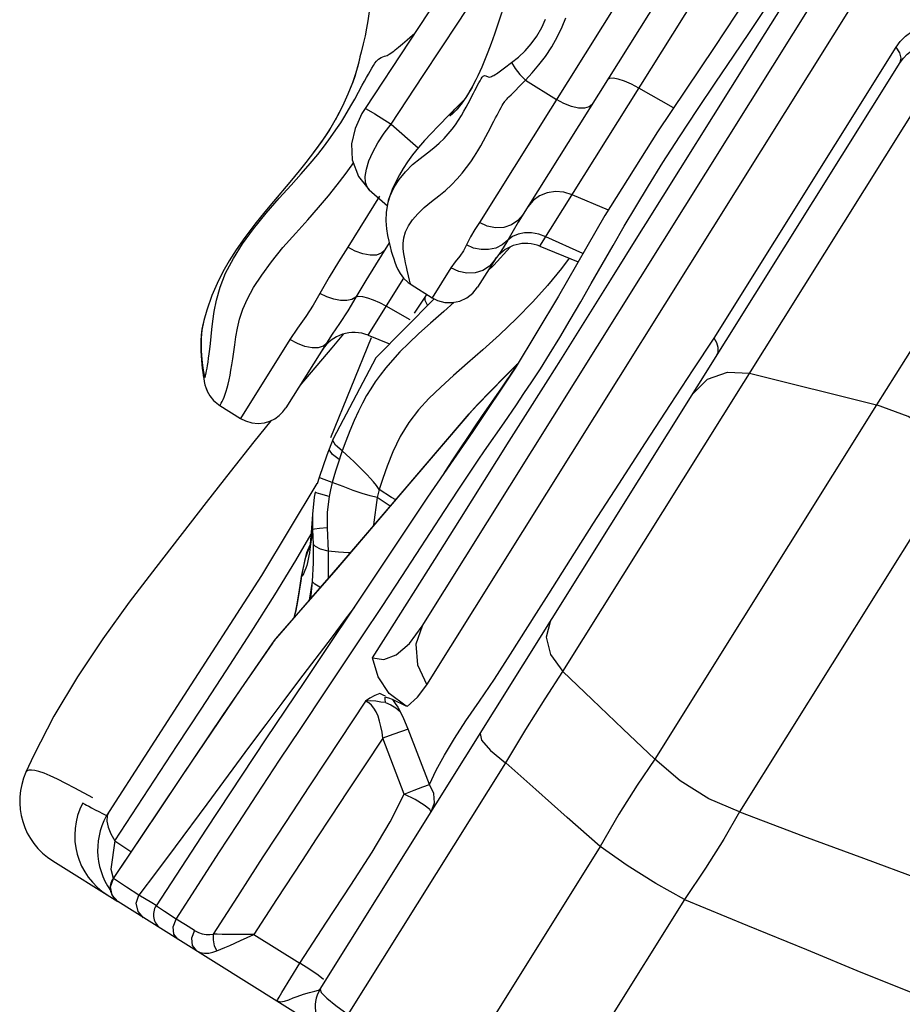
# Model space of a CAD drawing. Units: millimetres. Extents: x 141006 to 160003, y 4362 to 17014.
# Drawn here: x 150224 to 150412, y 11621 to 11830 of the extents above; entities that cross this region are included whole.
import ezdxf

# ---------------------------------------------------------------- set-up
doc = ezdxf.new("R2010")
doc.units = ezdxf.units.MM
doc.layers.add('DEFAULT', color=7, linetype='Continuous')
doc.layers.add('DiKom', color=7, linetype='Continuous')

# ---------------------------------------------------------------- blocks, each defined once
blk = doc.blocks.new('RC-20401')
at = {"layer": 'DiKom', "color": 7, "linetype": 'Continuous'}
for p, q in [((170291.05, 11701.25), (170447.12, 11950.73)), ((170316.09, 11782.16), (170367.91, 11864.99)), ((170365.29, 11842.92), (170353.19, 11824.48)), ((170345.16, 11841.1), (170311.47, 11787.25)), ((170360.41, 11821.7), (170370.96, 11838.54)), ((170291.99, 11688.74), (170383.6, 11835.16)), ((170360.68, 11827.68), (170363.67, 11832.16)), ((170287.8, 11826.11), (170288.94, 11827.07)), ((170288.94, 11827.07), (170289.48, 11827.53)), ((170288.94, 11827.07), (170289.09, 11826.95)), ((170357.28, 11822.64), (170360.68, 11827.68)), ((170286, 11824.57), (170286.83, 11825.28)), ((170286.83, 11825.28), (170287.8, 11826.11)), ((170320.94, 11691.58), (170404.17, 11824.62)), ((170353.19, 11824.48), (170341.08, 11806.54)), ((170353.13, 11762.59), (170391.88, 11824.53)), ((170277.77, 11822.45), (170277.74, 11822.34)), ((170353.53, 11817.1), (170357.28, 11822.64)), ((170269.31, 11623.94), (170392.77, 11821.28)), ((170303.71, 11820.28), (170303.3, 11819.38)), ((170338.63, 11786.93), (170360.41, 11821.7)), ((170302.86, 11818.46), (170301.7, 11816.18)), ((170303.31, 11819.41), (170303.3, 11819.38)), ((170431.69, 11818.63), (170387.72, 11748.35)), ((170276.68, 11813.5), (170278.28, 11816.44)), ((170301.63, 11816.05), (170300.46, 11814.06)), ((170302.03, 11816.81), (170301.63, 11816.05)), ((170310.85, 11815.33), (170311.6, 11816.09)), ((170311.6, 11816.09), (170312.48, 11817.01)), ((170312.48, 11817.01), (170312.99, 11817.54)), ((170312.99, 11817.54), (170319.58, 11813.42)), ((170349.59, 11811.25), (170353.53, 11817.1)), ((170309.49, 11813.95), (170309.95, 11814.42)), ((170309.95, 11814.42), (170310.85, 11815.33)), ((170344.52, 11811.63), (170337.14, 11815.8)), ((170299.36, 11812.73), (170298.28, 11811.63)), ((170299.92, 11813.25), (170299.36, 11812.73)), ((170296.92, 11809.94), (170297.24, 11810.43)), ((170297.24, 11810.43), (170297.99, 11811.32)), ((170298.31, 11811.67), (170297.83, 11811.16)), ((170297.99, 11811.32), (170298.28, 11811.63)), ((170298.28, 11811.63), (170298.31, 11811.67)), ((170345.75, 11805.43), (170349.59, 11811.25)), ((170284.41, 11808.16), (170290.14, 11803.07)), ((170341.08, 11806.54), (170329.92, 11788.68)), ((170342.24, 11799.97), (170345.75, 11805.43)), ((170268.1, 11802.37), (170266.25, 11799.96)), ((170339.17, 11795.04), (170342.24, 11799.97)), ((170279.76, 11794.19), (170283.62, 11790.77)), ((170330.64, 11789.83), (170322.94, 11793.11)), ((170336.48, 11790.57), (170339.17, 11795.04)), ((170281.97, 11792.81), (170275.17, 11781.95)), ((170283.86, 11791.91), (170283.86, 11791.93)), ((170334.03, 11786.39), (170336.48, 11790.57)), ((170329.92, 11788.68), (170320.01, 11771.54)), ((170337.63, 11785.35), (170338.63, 11786.93)), ((170331.15, 11775), (170337.63, 11785.35)), ((170331.66, 11782.29), (170334.03, 11786.39)), ((170284.01, 11782.87), (170281.09, 11778.2)), ((170325.24, 11780.58), (170317.35, 11784.17)), ((170309.78, 11781.97), (170306.26, 11778.14)), ((170316.09, 11782.16), (170324.24, 11778.85)), ((170327.01, 11774.19), (170331.66, 11782.29)), ((170306.74, 11779.69), (170302.81, 11773.41)), ((170297.15, 11777.56), (170293.16, 11771.19)), ((170306.26, 11778.14), (170304.99, 11776.9)), ((170279.52, 11763.21), (170287.1, 11775.33)), ((170320.5, 11757.94), (170331.15, 11775)), ((170324.77, 11770.29), (170327.01, 11774.19)), ((170288.66, 11774), (170293.16, 11771.19)), ((170291.62, 11771.32), (170289.35, 11767.91)), ((170291.96, 11771.9), (170291.61, 11771.31)), ((170320.01, 11771.54), (170310.82, 11756.17)), ((170288.47, 11766.51), (170283.37, 11769.37)), ((170244.54, 11766.32), (170244.53, 11766.31)), ((170262.86, 11762.27), (170252.36, 11745.49)), ((170280.19, 11762.65), (170271.55, 11741.36)), ((170274.31, 11763.48), (170271.79, 11760.51)), ((170279.52, 11763.21), (170284.08, 11761.36)), ((170318.14, 11759.17), (170320.3, 11762.7)), ((170348.71, 11755.86), (170353.13, 11762.59)), ((170270.63, 11761.5), (170262.01, 11747.71)), ((170271.79, 11760.51), (170265.01, 11752.51)), ((170311.57, 11757.42), (170308.78, 11754.56)), ((170317.82, 11753.7), (170320.5, 11757.94)), ((170310.82, 11756.17), (170301.79, 11742.67)), ((170305.51, 11751.16), (170311.5, 11757.31)), ((170310.09, 11755.3), (170309.58, 11754.51)), ((170311.12, 11756.96), (170311.04, 11756.83)), ((170343.89, 11748.48), (170348.71, 11755.86)), ((170308.78, 11754.56), (170302.81, 11748.43)), ((170309.58, 11754.51), (170309.04, 11753.69)), ((170312.5, 11745.31), (170317.82, 11753.7)), ((170312.69, 11750.76), (170314.38, 11753.29)), ((170360.68, 11755.09), (170387.72, 11748.35)), ((170244.8, 11752.66), (170244.98, 11752.04)), ((170244.98, 11752.04), (170245.29, 11751.26)), ((170244.98, 11752.04), (170245.25, 11751.35)), ((170302.72, 11748.29), (170305.51, 11751.16)), ((170307.91, 11752.02), (170303.65, 11745.87)), ((170311.08, 11748.39), (170312.69, 11750.76)), ((170247.94, 11748.25), (170252.36, 11745.49)), ((170302.81, 11748.43), (170300.98, 11746.42)), ((170302.81, 11748.43), (170302.72, 11748.29)), ((170308.44, 11744.54), (170311.08, 11748.39)), ((170387.72, 11748.35), (170340.55, 11672.96)), ((170300.96, 11746.4), (170301.04, 11746.44)), ((170303.65, 11745.87), (170302.32, 11743.92)), ((170309.56, 11740.65), (170312.5, 11745.31)), ((170302.32, 11743.92), (170300.8, 11741.67)), ((170304.3, 11738.55), (170308.44, 11744.54)), ((170272.05, 11741.13), (170270.75, 11737.63)), ((170272.02, 11740.77), (170272.05, 11741.13)), ((170299.02, 11723.86), (170309.56, 11740.65)), ((170274, 11738.56), (170272.98, 11735.51)), ((170302.96, 11736.58), (170304.3, 11738.55)), ((170270.75, 11737.63), (170269.11, 11732.93)), ((170301.54, 11734.49), (170302.96, 11736.58)), ((170405.7, 11737.11), (170358.53, 11661.71)), ((170300.11, 11732.34), (170301.54, 11734.49)), ((170269.11, 11732.93), (170268.71, 11731.58)), ((170269.26, 11732.83), (170269.11, 11732.93)), ((170270.19, 11732.47), (170269.26, 11732.83)), ((170271.89, 11731.87), (170270.19, 11732.47)), ((170298.69, 11730.2), (170300.11, 11732.34)), ((170281.9, 11730.35), (170281.42, 11728.66)), ((170295.83, 11725.85), (170298.69, 11730.2)), ((170268.06, 11728.72), (170267.65, 11725.08)), ((170268.27, 11729.79), (170268.06, 11728.72)), ((170267.65, 11725.04), (170267.42, 11721.23)), ((170267.65, 11725.08), (170267.65, 11725.04)), ((170267.65, 11725.04), (170267.68, 11721.83)), ((170286.67, 11711.82), (170295.83, 11725.85)), ((170293.7, 11715.44), (170299.02, 11723.86)), ((170268.11, 11721.91), (170267.68, 11721.83)), ((170269.17, 11722.02), (170268.11, 11721.91)), ((170270.77, 11722.16), (170269.17, 11722.02)), ((170270.77, 11722.16), (170271.01, 11717.25)), ((170264.12, 11715.26), (170267.38, 11720.84)), ((170267.42, 11721.23), (170267.1, 11717.97)), ((170267.44, 11720.12), (170267.27, 11718.72)), ((170267.15, 11718.41), (170266.02, 11715.45)), ((170266.46, 11716.96), (170267.16, 11718.59)), ((170267.1, 11717.97), (170267.04, 11717.52)), ((170267.81, 11718.73), (170267.81, 11714.73)), ((170268.29, 11718.18), (170267.81, 11718.73)), ((170265.33, 11711.8), (170266.46, 11716.96)), ((170266.02, 11715.45), (170265.34, 11711.99)), ((170266.79, 11715.49), (170266.63, 11714.79)), ((170283.29, 11698.97), (170293.7, 11715.44)), ((170259.67, 11707.91), (170264.12, 11715.26)), ((170267.81, 11714.73), (170267.64, 11710.73)), ((170264.92, 11708.98), (170265.33, 11711.8)), ((170265.34, 11711.99), (170265.33, 11711.8)), ((170281.4, 11712.53), (170265.97, 11689.49)), ((170282.49, 11705.47), (170286.67, 11711.82)), ((170267.64, 11710.73), (170267, 11706.76)), ((170267.64, 11710.73), (170267.27, 11707.07)), ((170254.63, 11699.95), (170259.67, 11707.91)), ((170264.48, 11706.38), (170264.92, 11708.98)), ((170315.32, 11703.99), (170317.95, 11708.15)), ((170264.13, 11704.48), (170264.48, 11706.38)), ((170264.49, 11706.48), (170264.14, 11704.58)), ((170264.49, 11706.48), (170264.48, 11706.38)), ((170278.31, 11699.16), (170282.49, 11705.47)), ((170264.14, 11704.58), (170263.74, 11703.02)), ((170263.81, 11703.11), (170264.13, 11704.48)), ((170264.14, 11704.58), (170264.13, 11704.48)), ((170309.84, 11695.27), (170315.32, 11703.99)), ((170259.84, 11698.45), (170260.1, 11698.76)), ((170260.19, 11698.95), (170260.1, 11698.76)), ((170271.85, 11699.01), (170264.7, 11689.58)), ((170270.54, 11687.48), (170278.31, 11699.16)), ((170280.48, 11694.54), (170283.29, 11698.97)), ((170259.03, 11697.47), (170259.23, 11697.65)), ((170265.97, 11689.49), (170257.78, 11677.29)), ((170264.7, 11689.58), (170261.13, 11684.84)), ((170265.19, 11679.47), (170270.54, 11687.48)), ((170261.13, 11684.84), (170257.73, 11680.3)), ((170278.99, 11685.27), (170270.68, 11672.75)), ((170287.63, 11684.25), (170284.68, 11685.63)), ((170257.73, 11680.3), (170254.28, 11675.67)), ((170297.87, 11677.31), (170300.34, 11681.11)), ((170260.69, 11672.69), (170265.19, 11679.47)), ((170292.56, 11667.55), (170288.05, 11679.34)), ((170225.65, 11655.51), (170238.9, 11675.85)), ((170257.78, 11677.29), (170245.07, 11658.03)), ((170254.28, 11675.67), (170245.22, 11663.36)), ((170287.21, 11665.51), (170282.66, 11677.38)), ((170255.86, 11665.36), (170260.69, 11672.69)), ((170275.26, 11618.57), (170308.8, 11672.17)), ((170220.96, 11664.73), (170217.12, 11666.75)), ((170245.07, 11658.03), (170234.41, 11641.73)), ((170225.65, 11655.51), (170224.79, 11649.54)), ((170225.65, 11655.51), (170229.03, 11653.29)), ((170328.89, 11654.32), (170297.46, 11604.08)), ((170212.42, 11651.28), (170226.28, 11642.6)), ((170224.79, 11649.54), (170225.3, 11647.62)), ((170225.34, 11647.5), (170225.23, 11647.51)), ((170228.13, 11645.66), (170225.34, 11647.5)), ((170238.66, 11638.88), (170243.42, 11646.26)), ((170230.72, 11643.98), (170228.13, 11645.66)), ((170226.29, 11642.6), (170225.07, 11643.94)), ((170239.02, 11634.63), (170226.28, 11642.6)), ((170233.5, 11642.31), (170230.72, 11643.98)), ((170234.44, 11641.77), (170233.5, 11642.31)), ((170260.05, 11643.07), (170255.21, 11635.59)), ((170346.87, 11643.07), (170315.44, 11592.84)), ((170240.63, 11637.65), (170238.66, 11638.88)), ((170242.56, 11636.43), (170240.63, 11637.65)), ((170276.84, 11610.97), (170239.02, 11634.63)), ((170252.39, 11634.32), (170255.21, 11635.59)), ((170255.21, 11635.59), (170264.98, 11629.48)), ((170261.18, 11623.27), (170264.98, 11629.48)), ((170267.11, 11628.12), (170264.98, 11629.48)), ((170260.58, 11622.28), (170261.18, 11623.27)), ((170260.7, 11621.07), (170260.78, 11621.02))]:
    blk.add_line(p, q, dxfattribs=at)
for points in [[(170310.03, 11821.27), (170311.52, 11822.44), (170312.95, 11823.74), (170314.23, 11825.23), (170315.42, 11826.91), (170316.49, 11828.76), (170317.3, 11830.51)], [(170312.99, 11817.54), (170314.41, 11819.08), (170315.85, 11820.75), (170317.24, 11822.57), (170318.6, 11824.59), (170319.85, 11826.81), (170320.84, 11828.9), (170321.6, 11830.81)], [(170312.36, 11863.79), (170312.26, 11859.75), (170312.03, 11855.07), (170311.59, 11849.94), (170310.9, 11845.03), (170310.19, 11841.19), (170309.44, 11837.76), (170308.64, 11834.57), (170307.87, 11831.8), (170307.13, 11829.4), (170306.43, 11827.3), (170305.74, 11825.35), (170305.03, 11823.46), (170304.31, 11821.69), (170303.71, 11820.28)], [(170309.95, 11859.15), (170300.4, 11844.2), (170288.33, 11825.79), (170278.86, 11811.45)], [(170284.41, 11808.16), (170291.24, 11818.53), (170298.72, 11829.85), (170306.96, 11842.49), (170311.55, 11849.67)], [(170342.35, 11849.74), (170341.54, 11848.49), (170340.8, 11847.32), (170303.19, 11787.21)], [(170280.42, 11839.77), (170280.41, 11839.54), (170280.39, 11838.79), (170280.34, 11837.89), (170280.27, 11836.85), (170280.17, 11835.7), (170280.04, 11834.44), (170279.87, 11833.08), (170279.68, 11831.65), (170279.45, 11830.15), (170279.18, 11828.59), (170278.86, 11826.96), (170278.49, 11825.25), (170278.04, 11823.44), (170277.77, 11822.45)], [(170391.88, 11824.53), (170392.76, 11825.75), (170393.87, 11826.88), (170395.22, 11827.86), (170396.82, 11828.61)], [(170278.28, 11816.44), (170278.74, 11817.29), (170279.17, 11818.07), (170279.57, 11818.79), (170279.95, 11819.45), (170280.3, 11820.06), (170280.64, 11820.62), (170280.98, 11821.13), (170281.31, 11821.58), (170281.73, 11822.01), (170282.32, 11822.33), (170283.04, 11822.6), (170283.6, 11822.79), (170284, 11823.04), (170284.34, 11823.26), (170284.65, 11823.49), (170284.96, 11823.72), (170285.28, 11823.97), (170285.63, 11824.26), (170286, 11824.57)], [(170392.77, 11821.28), (170392.99, 11822.2), (170392.68, 11823.33), (170391.88, 11824.53)], [(170277.77, 11822.44), (170277.59, 11821.75), (170277.44, 11821.08), (170277.25, 11820.31), (170276.99, 11819.39), (170276.67, 11818.32), (170276.24, 11817.09), (170275.72, 11815.71), (170275.09, 11814.19)], [(170392.77, 11821.28), (170393.43, 11822.19), (170394.23, 11823.02), (170395.19, 11823.73), (170396.32, 11824.25)], [(170277.68, 11822.07), (170277.39, 11820.82), (170276.92, 11819.07), (170276.19, 11816.92), (170275.23, 11814.51), (170274.07, 11811.95), (170272.75, 11809.41), (170271.28, 11806.93), (170269.68, 11804.54), (170268.1, 11802.37)], [(170307.43, 11819.3), (170308.56, 11820.17), (170310.03, 11821.27)], [(170310.03, 11821.27), (170310.82, 11819.99), (170311.82, 11818.73), (170312.99, 11817.54)], [(170301.92, 11814.72), (170302.24, 11815.34), (170302.55, 11815.92), (170302.83, 11816.46), (170303.1, 11816.95), (170303.36, 11817.4), (170303.6, 11817.8), (170303.82, 11818.14), (170304.03, 11818.38), (170304.27, 11818.52), (170304.59, 11818.41), (170305.04, 11818.24), (170305.43, 11818.17), (170305.75, 11818.28), (170306.02, 11818.4), (170306.28, 11818.54), (170306.54, 11818.69), (170306.81, 11818.86), (170307.11, 11819.07), (170307.43, 11819.3)], [(170303.3, 11819.38), (170302.84, 11818.42), (170302.43, 11817.59), (170302.03, 11816.81)], [(170301.64, 11816.08), (170301.26, 11815.39), (170300.89, 11814.76), (170300.53, 11814.17), (170300.18, 11813.64), (170299.85, 11813.15), (170299.54, 11812.72), (170299.25, 11812.33), (170298.99, 11811.99), (170298.74, 11811.69), (170298.52, 11811.42), (170298.31, 11811.2), (170298.13, 11811), (170297.97, 11810.83), (170297.82, 11810.68), (170297.7, 11810.56), (170297.6, 11810.48), (170297.54, 11810.42), (170297.54, 11810.42)], [(170337.14, 11815.8), (170335.56, 11816.63), (170334.07, 11817.29), (170332.75, 11817.73), (170331.67, 11817.94), (170330.9, 11817.9), (170330.47, 11817.62)], [(170283.86, 11791.93), (170284.13, 11792.75), (170285.04, 11794.7), (170286.15, 11796.39), (170287.44, 11798), (170288.99, 11799.53), (170290.63, 11800.86), (170292.15, 11802.05), (170293.49, 11803.13), (170294.65, 11804.11), (170295.67, 11805.09), (170296.57, 11806.08), (170297.38, 11807.06), (170298.11, 11808.03), (170298.78, 11809), (170299.38, 11809.96), (170299.91, 11810.88), (170300.39, 11811.75), (170300.82, 11812.57), (170301.92, 11814.72)], [(170300.46, 11814.06), (170299.3, 11812.37), (170298.29, 11811.12)], [(170305.07, 11806.45), (170306.28, 11808.79), (170306.63, 11809.46), (170306.96, 11810.08), (170307.26, 11810.65), (170307.55, 11811.18), (170307.82, 11811.66), (170308.06, 11812.09), (170308.27, 11812.46), (170308.45, 11812.75), (170308.58, 11812.95), (170308.7, 11813.09), (170308.88, 11813.3), (170309.08, 11813.52), (170309.28, 11813.74), (170309.49, 11813.95)], [(170274.34, 11812.55), (170273.49, 11810.81), (170272.53, 11809.02)], [(170275.37, 11811.16), (170276.06, 11812.37), (170276.68, 11813.5)], [(170327.17, 11812.36), (170326.54, 11811.8), (170325.55, 11811.53), (170324.26, 11811.57), (170322.77, 11811.91), (170321.17, 11812.54), (170319.58, 11813.42)], [(170245.95, 11761.45), (170246.26, 11764.39), (170246.47, 11766.19), (170246.77, 11768.26), (170247.25, 11770.69), (170248.02, 11773.42), (170249.2, 11776.43), (170250.84, 11779.54), (170252.82, 11782.63), (170255.12, 11785.85), (170257.82, 11789.22), (170260.62, 11792.39), (170263.12, 11795.16), (170265.3, 11797.59), (170267.2, 11799.74), (170268.84, 11801.71), (170270.27, 11803.55), (170271.54, 11805.29), (170272.68, 11806.91), (170273.7, 11808.43), (170274.58, 11809.85), (170275.37, 11811.16)], [(170278.86, 11811.45), (170278.2, 11810.38), (170276.74, 11807.22), (170276.01, 11803.98), (170276.16, 11800.54), (170277.46, 11797.02), (170279.77, 11794.19)], [(170278.86, 11811.45), (170279.07, 11811.39), (170280.95, 11810.32), (170284.41, 11808.16)], [(170297.83, 11811.16), (170296.86, 11810.18), (170294.4, 11807.72)], [(170298.29, 11811.12), (170297.5, 11810.31), (170297.01, 11809.9), (170296.92, 11809.94)], [(170279.76, 11794.19), (170279.3, 11794.77), (170278.97, 11795.74), (170278.91, 11797.02), (170279.15, 11798.56), (170279.69, 11800.31), (170280.52, 11802.21), (170281.61, 11804.2), (170282.92, 11806.2), (170284.41, 11808.16)], [(170294.4, 11807.72), (170292.93, 11806.19), (170291.52, 11804.68), (170290.22, 11803.17), (170289, 11801.64), (170287.91, 11800.13), (170287, 11798.73), (170286.18, 11797.36), (170285.39, 11795.87), (170284.66, 11794.25), (170284.06, 11792.59), (170283.86, 11791.92)], [(170271.45, 11807.21), (170270.28, 11805.41), (170269.06, 11803.67), (170267.82, 11802.01)], [(170287.84, 11777.05), (170287.68, 11777.77), (170287.5, 11778.59), (170287.31, 11779.5), (170287.14, 11780.5), (170287.01, 11781.58), (170286.98, 11782.73), (170287.1, 11783.94), (170287.45, 11785.2), (170288.08, 11786.48), (170288.97, 11787.78), (170290.08, 11789.08), (170291.46, 11790.4), (170293.04, 11791.67), (170294.56, 11792.87), (170295.97, 11794.05), (170297.27, 11795.24), (170298.46, 11796.47), (170299.53, 11797.71), (170300.49, 11798.95), (170301.36, 11800.15), (170302.15, 11801.32), (170302.87, 11802.46), (170303.51, 11803.55), (170304.08, 11804.58), (170304.6, 11805.55), (170305.07, 11806.45)], [(170250.72, 11758.21), (170251.13, 11761.18), (170251.39, 11762.87), (170251.72, 11764.68), (170252.18, 11766.63), (170252.86, 11768.73), (170253.83, 11770.98), (170255.16, 11773.38), (170256.87, 11775.99), (170258.93, 11778.82), (170261.4, 11781.87), (170264.11, 11784.95), (170266.67, 11787.8), (170268.98, 11790.42), (170271.07, 11792.87), (170272.95, 11795.21), (170274.63, 11797.42), (170276.1, 11799.49), (170276.39, 11799.91)], [(170266.24, 11799.96), (170264.84, 11798.18), (170262.88, 11795.81), (170259.38, 11791.68)], [(170322.94, 11793.11), (170321.18, 11793.64), (170319.37, 11793.79), (170317.61, 11793.53), (170316, 11792.89), (170314.62, 11791.89), (170313.56, 11790.59)], [(170259.38, 11791.68), (170257.52, 11789.45), (170255.4, 11786.83), (170253.27, 11784.03), (170251.45, 11781.39), (170249.97, 11779.04), (170248.61, 11776.67), (170247.37, 11774.23), (170246.26, 11771.64), (170245.19, 11768.56), (170244.53, 11766.31)], [(170283.86, 11791.9), (170283.74, 11791.46), (170283.38, 11789.41), (170283.32, 11787.53), (170283.45, 11785.87), (170283.67, 11784.44), (170283.93, 11783.2), (170284.2, 11782.1), (170284.46, 11781.13), (170284.71, 11780.27), (170284.96, 11779.49), (170285.21, 11778.73), (170285.49, 11777.97), (170285.84, 11777.19), (170286.33, 11776.33), (170287.05, 11775.37), (170288.04, 11774.44), (170288.66, 11774)], [(170312.49, 11788.88), (170311.41, 11787.61), (170310.01, 11786.69), (170308.37, 11786.16), (170306.6, 11786.08), (170304.84, 11786.43), (170303.19, 11787.21)], [(170303.19, 11787.21), (170302.24, 11785.69), (170301.33, 11784.13), (170300.48, 11782.45)], [(170311.47, 11787.25), (170310.38, 11785.45), (170309.22, 11783.43)], [(170317.35, 11784.17), (170315.84, 11784.71), (170314.32, 11785), (170312.83, 11785), (170311.45, 11784.74), (170310.23, 11784.2), (170309.22, 11783.43)], [(170309.22, 11783.43), (170308.07, 11782.45), (170306.69, 11781.77), (170305.15, 11781.42), (170303.55, 11781.42), (170301.96, 11781.77), (170300.48, 11782.45)], [(170309.22, 11783.43), (170308.29, 11781.83), (170307.47, 11780.58), (170306.83, 11779.73), (170306.77, 11779.66)], [(170275.17, 11781.95), (170273.21, 11778.8), (170271.23, 11775.53), (170269.27, 11772.08)], [(170283.03, 11781.31), (170282.33, 11780.64), (170281.27, 11780.27), (170279.93, 11780.22), (170278.4, 11780.5), (170276.77, 11781.09), (170275.17, 11781.95)], [(170300.48, 11782.45), (170299.83, 11781.2), (170299.01, 11780.01), (170298.04, 11778.81), (170297.15, 11777.56)], [(170306.4, 11779.15), (170305.34, 11777.91), (170303.95, 11777), (170302.31, 11776.49), (170300.56, 11776.41), (170298.79, 11776.78), (170297.15, 11777.56)], [(170306.4, 11779.15), (170306.53, 11779.34), (170306.77, 11779.66)], [(170322.32, 11779.62), (170320.64, 11777.39), (170317.69, 11773.8), (170314.54, 11770.29), (170311.1, 11766.77), (170307.47, 11763.31)], [(170281.09, 11778.2), (170279.05, 11774.88), (170276.92, 11771.32)], [(170288.33, 11774.96), (170288.12, 11775.85), (170287.84, 11777.05)], [(170288.66, 11774), (170288.62, 11774.04), (170288.55, 11774.16), (170288.49, 11774.36), (170288.41, 11774.62), (170288.33, 11774.96)], [(170269.27, 11772.08), (170267.84, 11769.57), (170266.25, 11767.16), (170264.52, 11764.74), (170262.86, 11762.27)], [(170276.92, 11771.32), (170276.08, 11770.83), (170274.97, 11770.59), (170273.67, 11770.6), (170272.23, 11770.87), (170270.74, 11771.37), (170269.27, 11772.08)], [(170293.16, 11771.19), (170294.31, 11770.61), (170295.87, 11770.19), (170297.48, 11770.15), (170299.06, 11770.47), (170300.53, 11771.15), (170301.8, 11772.15), (170302.81, 11773.41)], [(170276.92, 11771.32), (170275.18, 11768.41), (170273.44, 11765.71), (170271.88, 11763.4), (170270.63, 11761.5)], [(170293.49, 11770.87), (170281.13, 11758.37), (170272.06, 11741.15)], [(170283.37, 11769.37), (170281.98, 11770.1), (170280.65, 11770.69), (170279.43, 11771.12), (170278.37, 11771.38), (170277.53, 11771.44), (170276.92, 11771.32)], [(170297.83, 11770.22), (170295.62, 11768.28), (170292.78, 11765.8), (170290.3, 11763.57), (170288.15, 11761.52), (170286.29, 11759.64), (170284.69, 11757.89), (170283.31, 11756.26), (170282.11, 11754.73), (170281.05, 11753.26), (170280.1, 11751.82), (170279.21, 11750.35), (170278.33, 11748.77), (170277.44, 11747.01)], [(170291.61, 11771.31), (170291.56, 11770.69), (170292.19, 11769.55)], [(170320.3, 11762.7), (170322.54, 11766.47), (170324.77, 11770.29)], [(170244.54, 11766.32), (170244.4, 11765.77), (170244.14, 11764.47), (170243.99, 11763.23), (170243.92, 11762.04), (170243.9, 11760.91), (170243.93, 11759.84), (170243.98, 11758.83), (170244.06, 11757.88), (170244.15, 11756.98), (170244.24, 11756.14), (170244.34, 11755.37), (170244.44, 11754.65), (170244.54, 11753.97), (170244.66, 11753.32), (170244.8, 11752.66)], [(170244.53, 11766.31), (170244.13, 11764.3), (170243.98, 11762.58), (170243.96, 11761.15), (170244, 11759.95), (170244.07, 11758.95), (170244.15, 11758.1), (170244.23, 11757.38), (170244.31, 11756.76), (170244.38, 11756.23), (170244.45, 11755.78), (170244.51, 11755.38), (170244.56, 11755.04), (170244.62, 11754.74), (170244.67, 11754.49), (170244.71, 11754.33), (170244.73, 11754.24), (170244.75, 11754.2), (170244.76, 11754.19), (170244.76, 11754.19), (170244.78, 11754.19), (170244.81, 11754.25), (170244.86, 11754.36), (170244.92, 11754.56), (170244.99, 11754.84), (170245.07, 11755.2)], [(170270.63, 11761.5), (170269.96, 11760.86), (170268.92, 11760.53), (170267.6, 11760.51), (170266.08, 11760.81), (170264.46, 11761.41), (170262.86, 11762.27)], [(170307.47, 11763.31), (170303.94, 11760.11), (170300.7, 11757.25), (170297.71, 11754.63)], [(170353.68, 11758.81), (170354, 11759.62), (170354.01, 11760.57), (170353.71, 11761.59), (170353.13, 11762.59)], [(170245.07, 11755.2), (170245.16, 11755.64), (170245.25, 11756.17), (170245.35, 11756.79), (170245.46, 11757.5), (170245.58, 11758.31), (170245.7, 11759.21), (170245.82, 11760.25), (170245.95, 11761.45)], [(170247.94, 11748.25), (170247.97, 11748.29), (170248.08, 11748.45), (170248.25, 11748.73), (170248.45, 11749.09), (170248.67, 11749.53), (170248.89, 11750.04), (170249.1, 11750.62), (170249.32, 11751.27), (170249.53, 11751.99), (170249.74, 11752.79), (170249.95, 11753.69), (170250.15, 11754.67), (170250.34, 11755.74), (170250.53, 11756.92), (170250.72, 11758.21)], [(170314.38, 11753.29), (170316.17, 11756.05), (170318.14, 11759.17)], [(170311.04, 11756.83), (170310.58, 11756.07), (170310.09, 11755.3)], [(170348.63, 11750.73), (170351.72, 11753.82), (170355.97, 11755.35), (170360.68, 11755.09)], [(170297.71, 11754.63), (170294.96, 11752.15), (170292.47, 11749.73), (170290.23, 11747.29), (170288.19, 11744.65), (170286.33, 11741.65), (170284.76, 11738.38), (170283.56, 11735.3), (170282.65, 11732.66), (170281.9, 11730.35)], [(170309.04, 11753.69), (170308.48, 11752.85), (170307.91, 11752.02)], [(170245.29, 11751.26), (170245.85, 11750.27), (170246.64, 11749.3), (170247.65, 11748.44), (170247.94, 11748.25)], [(170252.36, 11745.49), (170253.41, 11744.95), (170254.78, 11744.54), (170256.14, 11744.42), (170257.44, 11744.55), (170258.63, 11744.9), (170259.7, 11745.43), (170260.62, 11746.1), (170261.4, 11746.88), (170262.01, 11747.71)], [(170277.44, 11747.01), (170276.52, 11745.02), (170275.61, 11742.84), (170274.75, 11740.64), (170274, 11738.56)], [(170301.04, 11746.44), (170301.88, 11747.39), (170302.72, 11748.29)], [(170317.95, 11708.15), (170322.59, 11715.46), (170327.51, 11723.16), (170332.88, 11731.51), (170338.54, 11740.26), (170343.89, 11748.48)], [(170405.7, 11737.11), (170400.55, 11742.08), (170394.45, 11745.9), (170387.72, 11748.35)], [(170258.81, 11744.99), (170255.18, 11740.48), (170250.17, 11734.11), (170245.07, 11727.56), (170234.36, 11713.76)], [(170260.1, 11698.76), (170274.02, 11714.79), (170287.43, 11730.47), (170301.04, 11746.44)], [(170300.96, 11746.39), (170288.36, 11731.61), (170272.69, 11713.3), (170260.19, 11698.95)], [(170301.79, 11742.67), (170292.13, 11728.69), (170281.4, 11712.53)], [(170274, 11738.56), (170272.59, 11739.77), (170272.02, 11740.77)], [(170300.8, 11741.67), (170299.16, 11739.22), (170297.5, 11736.69), (170295.94, 11734.27), (170295.48, 11733.54)], [(170273.39, 11736.75), (170271.92, 11737.84), (170271.27, 11738.7), (170271.27, 11739.02)], [(170281.9, 11730.35), (170281.29, 11731.18), (170280.65, 11731.97), (170279.98, 11732.74), (170279.3, 11733.49), (170278.61, 11734.22), (170277.91, 11734.93), (170277.2, 11735.63), (170276.46, 11736.33), (170275.7, 11737.04), (170274.88, 11737.78), (170274, 11738.56)], [(170272.98, 11735.51), (170272.59, 11734.28), (170272.22, 11733.07), (170271.89, 11731.87)], [(170268.58, 11731.66), (170256.85, 11712.01), (170239.62, 11685.38), (170224.39, 11661.79)], [(170271.89, 11731.87), (170271.5, 11730.31), (170271.21, 11728.89)], [(170281.42, 11728.66), (170279.95, 11729), (170278.28, 11729.51), (170276.37, 11730.17), (170274.24, 11730.97), (170271.89, 11731.87)], [(170285.42, 11728.17), (170284.49, 11728.65), (170281.9, 11730.35)], [(170271.21, 11728.89), (170269.48, 11729.35), (170268.48, 11729.66), (170268.27, 11729.79)], [(170271.21, 11728.89), (170270.8, 11725.51), (170270.77, 11722.16)], [(170281.42, 11728.66), (170280.64, 11722.82), (170280.64, 11722.59)], [(170284.23, 11726.78), (170283.98, 11726.92), (170281.42, 11728.66)], [(170267.68, 11721.83), (170267.62, 11721.4), (170267.56, 11720.97), (170267.44, 11720.12)], [(170267.68, 11721.83), (170267.76, 11720.23), (170267.81, 11718.73)], [(170267.27, 11718.72), (170267.2, 11718.16), (170267.12, 11717.55), (170267.03, 11716.9), (170266.92, 11716.21), (170266.79, 11715.49)], [(170271.01, 11717.25), (170269.38, 11717.68), (170268.29, 11718.18)], [(170271.01, 11717.25), (170271.05, 11713.14), (170270.99, 11711.34)], [(170275.76, 11716.88), (170275.34, 11716.9), (170273.25, 11717.04), (170271.01, 11717.25)], [(170234.36, 11713.76), (170228.7, 11706.35), (170223.05, 11698.58), (170217.64, 11690.46), (170212.67, 11682.07), (170208.4, 11673.8), (170206.7, 11670.17)], [(170266.63, 11714.79), (170266.46, 11714.14), (170266.27, 11713.58), (170266.08, 11713.11), (170265.91, 11712.73), (170265.75, 11712.43), (170265.6, 11712.18), (170265.46, 11711.98), (170265.33, 11711.8)], [(170265.34, 11711.99), (170265.2, 11710.91), (170264.49, 11706.48)], [(170269.41, 11709.54), (170269.26, 11709.59), (170268.15, 11710.16), (170267.64, 11710.73)], [(170276.52, 11705.24), (170274.45, 11702.47), (170271.85, 11699.01)], [(170280.48, 11694.54), (170282.85, 11694.15), (170285.52, 11695.14), (170288.33, 11697.59), (170291.05, 11701.25)], [(170291.05, 11701.25), (170289.69, 11697.4), (170290.02, 11693.05), (170291.99, 11688.74)], [(170318.24, 11702.15), (170317.39, 11698.94), (170318.34, 11695.21), (170320.94, 11691.58)], [(170238.9, 11675.85), (170243.96, 11683.59), (170249.28, 11691.71), (170254.63, 11699.95)], [(170260.19, 11698.95), (170259.55, 11698.17), (170259.03, 11697.47)], [(170259.03, 11697.47), (170248.69, 11682.43), (170235.73, 11663.23), (170225.23, 11647.51)], [(170225.34, 11647.5), (170235.02, 11662.03), (170240.42, 11670.08), (170246.24, 11678.7), (170252.5, 11687.89), (170259.23, 11697.65)], [(170259.23, 11697.65), (170259.4, 11697.89), (170259.6, 11698.16), (170259.84, 11698.45)], [(170287.63, 11684.25), (170284.02, 11686.9), (170281.67, 11690.47), (170280.48, 11694.54)], [(170300.34, 11681.11), (170303.19, 11685.29), (170306.38, 11689.94), (170309.84, 11695.27)], [(170308.8, 11672.17), (170313.11, 11679.27), (170317.18, 11685.78), (170320.94, 11691.58)], [(170340.55, 11672.96), (170333.72, 11679.41), (170327.18, 11685.62), (170320.94, 11691.58)], [(170287.83, 11684.15), (170290.04, 11686.13), (170291.99, 11688.74)], [(170282.01, 11686.9), (170280.95, 11686.48), (170279.92, 11685.92), (170278.99, 11685.27)], [(170283.24, 11686.33), (170282.69, 11686.57), (170282.01, 11686.9)], [(170283.2, 11685.11), (170283.18, 11685.6), (170283.12, 11686.1)], [(170284.68, 11685.63), (170283.92, 11685.92), (170283.12, 11686.1)], [(170283.2, 11684.97), (170282.21, 11685.09), (170281.18, 11685.26), (170280.1, 11685.32), (170278.99, 11685.27)], [(170282.66, 11677.38), (170282.48, 11678.7), (170282.26, 11679.92), (170281.97, 11681.04), (170281.63, 11682.07), (170281.23, 11682.98), (170280.76, 11683.77), (170280.23, 11684.43), (170279.64, 11684.94), (170278.99, 11685.27)], [(170283.2, 11684.97), (170284.34, 11684.49), (170285.41, 11683.85), (170286.36, 11683.11)], [(170284.68, 11685.63), (170285.27, 11684.82), (170285.83, 11683.97), (170286.36, 11683.11)], [(170287.83, 11684.15), (170287.72, 11684.3), (170287.63, 11684.25)], [(170288.05, 11679.34), (170287.51, 11680.66), (170286.95, 11681.91), (170286.36, 11683.11)], [(170288.05, 11679.34), (170286.62, 11678.85), (170284.76, 11678.17), (170282.66, 11677.38)], [(170303.37, 11678.38), (170303.67, 11677.01), (170305.58, 11674.81), (170308.79, 11672.16)], [(170282.66, 11677.38), (170278.75, 11671.51), (170275.08, 11665.99), (170271.65, 11660.81), (170268.45, 11655.94), (170265.46, 11651.36), (170260.05, 11643.07)], [(170292.56, 11667.55), (170294.01, 11670.56), (170295.77, 11673.81), (170297.87, 11677.31)], [(170270.68, 11672.75), (170266.93, 11667.07), (170263.43, 11661.75), (170260.17, 11656.77), (170257.15, 11652.12), (170254.34, 11647.79), (170251.71, 11643.72), (170246.54, 11635.68)], [(170328.89, 11654.32), (170321.89, 11660.51), (170315.19, 11666.46), (170308.8, 11672.17)], [(170340.55, 11672.96), (170336.79, 11667.43), (170332.9, 11661.21), (170328.89, 11654.32)], [(170358.53, 11661.71), (170352.02, 11664.51), (170345.92, 11668.33), (170340.55, 11672.96)], [(170217.12, 11666.75), (170215.18, 11667.75), (170213.41, 11668.64), (170211.87, 11669.37), (170210.56, 11669.93), (170209.47, 11670.31), (170208.57, 11670.54), (170207.87, 11670.61), (170207.32, 11670.56), (170206.95, 11670.42), (170206.73, 11670.22), (170206.7, 11670.17)], [(170287.21, 11665.51), (170289.3, 11666.34), (170291.16, 11667.05), (170292.56, 11667.56)], [(170292.94, 11661.71), (170293.64, 11663.6), (170293.51, 11665.63), (170292.56, 11667.56)], [(170243.42, 11646.26), (170247.76, 11652.96), (170251.86, 11659.25), (170255.86, 11665.36)], [(170264.98, 11629.48), (170270.64, 11638.24), (170275.86, 11646.07), (170280.39, 11653.13), (170284.18, 11659.61), (170287.21, 11665.51)], [(170292.91, 11661.67), (170292.62, 11662.19), (170291.45, 11663.14), (170289.55, 11664.31), (170287.21, 11665.51)], [(170218.78, 11663.61), (170218.82, 11663.58), (170218.97, 11663.5), (170219.22, 11663.36), (170219.57, 11663.16), (170220.06, 11662.89), (170220.68, 11662.55), (170221.4, 11662.16), (170222.18, 11661.76), (170222.97, 11661.37), (170223.73, 11661.01), (170223.97, 11660.9)], [(170245.22, 11663.36), (170238.48, 11654.24), (170234.51, 11648.95), (170230.72, 11643.98)], [(170224.39, 11661.79), (170224, 11660.85), (170223.94, 11659.76), (170224.19, 11658.48), (170224.77, 11657.05), (170225.65, 11655.51)], [(170358.53, 11661.71), (170355.2, 11655.91), (170351.31, 11649.69), (170346.87, 11643.07)], [(170358.53, 11661.71), (170372.18, 11656.57), (170384.95, 11651.82), (170396.82, 11647.47), (170407.87, 11643.47)], [(170346.86, 11643.07), (170340.74, 11646.48), (170334.64, 11650.3), (170328.89, 11654.31)], [(170225.07, 11643.94), (170224.72, 11645.75), (170225.34, 11647.5)], [(170231.75, 11639.18), (170230.55, 11640.49), (170230.17, 11642.25), (170230.72, 11643.98)], [(170346.87, 11643.07), (170360.26, 11637.52), (170372.78, 11632.37), (170384.4, 11627.61), (170395.2, 11623.23)], [(170238.66, 11638.88), (170236.16, 11640.51), (170234.73, 11641.48), (170234.41, 11641.73)], [(170239.02, 11634.63), (170238.19, 11635.69), (170238.06, 11637.24), (170238.66, 11638.89)], [(170242.56, 11636.43), (170241.96, 11634.79), (170242.1, 11633.24), (170242.92, 11632.19)], [(170242.56, 11636.43), (170243.39, 11636), (170244.22, 11635.73), (170245.04, 11635.6), (170245.82, 11635.59), (170246.54, 11635.68)], [(170246.54, 11635.68), (170246.52, 11634.44), (170246.79, 11633.2), (170247.33, 11632.12)], [(170255.21, 11635.59), (170253.59, 11635.58), (170252.11, 11635.58), (170250.77, 11635.59), (170249.54, 11635.6), (170248.44, 11635.62), (170247.43, 11635.65), (170246.54, 11635.68)], [(170247.33, 11632.12), (170248.15, 11632.46), (170249.06, 11632.85), (170250.06, 11633.29), (170252.39, 11634.32)], [(170242.92, 11632.19), (170243.78, 11631.8), (170244.68, 11631.63), (170245.59, 11631.65), (170246.48, 11631.82), (170247.33, 11632.12)], [(170270.03, 11626.04), (170268.89, 11626.91), (170267.11, 11628.12)], [(170264.43, 11622.42), (170265.77, 11622.9), (170267.04, 11623.26), (170268.17, 11623.52), (170268.96, 11623.72), (170269.31, 11623.94)], [(170269.31, 11623.94), (170269.55, 11623.26), (170270.7, 11622.06), (170272.67, 11620.45), (170275.26, 11618.57)], [(170260.1, 11621.44), (170260.84, 11621.26), (170261.71, 11621.41), (170262.65, 11621.72), (170263.57, 11622.08), (170264.43, 11622.42)], [(170260.1, 11621.44), (170260.13, 11621.5), (170260.22, 11621.66), (170260.37, 11621.92), (170260.58, 11622.28)]]:
    blk.add_lwpolyline(points, dxfattribs=at)
for centre, radius, start, end in [((170313.08, 11774.74), 8, 67.8957, 142.1078), ((170276.51, 11755.8), 8, 67.8957, 147.9508), ((170220.37, 11663.99), 15, 155.6787, 237.9694), ((170232.08, 11656.67), 15, 152.4365, 237.9694), ((170236.96, 11653.61), 15, 146.9763, 215.0614), ((170228.14, 11645.57), 3.5, 146.2588, 237.9694), ((170237.34, 11639.81), 3.5, 146.8279, 237.9694), ((170275.25, 11620.23), 7, 147.9694, 237.9694)]:
    blk.add_arc(centre, radius, start, end, dxfattribs=at)

msp = doc.modelspace()

# ---------------------------------------------------------------- block references
at = {"layer": 'DEFAULT'}
msp.add_blockref('RC-20401', (-19981.16, 0), dxfattribs=at)

doc.saveas('drawing.dxf')
